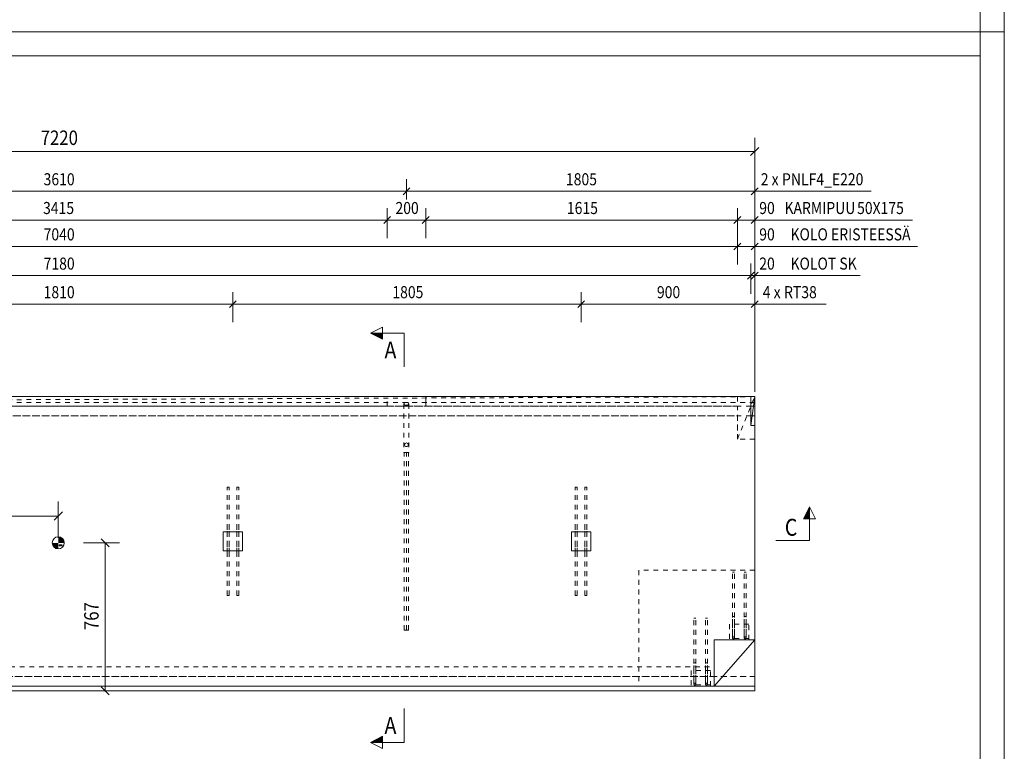
# Model space of a CAD drawing. Units: millimetres. Extents: x 0 to 10500, y 0 to 37125.
# Drawn here: x 5396 to 10500, y 11121 to 14912 of the extents above; entities that cross this region are included whole.
import ezdxf

# ---------------------------------------------------------------- set-up
doc = ezdxf.new("R2010")
doc.units = ezdxf.units.MM
doc.header["$LTSCALE"] = 25
doc.linetypes.add('XKITLINE00', pattern=[0])
doc.linetypes.add('XKITLINE01', pattern=[4, 1, -1, 1, -1])
for name, color, linetype, lineweight in [('GraphicObject', 6, 'Continuous', 0), ('OtherObjectType', 1, 'Continuous', 0), ('R1', 1, 'Continuous', 0), ('R3-PUU', 3, 'Continuous', 0), ('R3-TERAS', 3, 'Continuous', 0), ('R3RAUD-4', 2, 'Continuous', 0), ('R5AINE', 5, 'Continuous', 0), ('R5BETMUS', 9, 'Continuous', 0), ('R6SECTION', 5, 'Continuous', 0), ('R8PAAMIT', 6, 'Continuous', 0), ('R8SYMBOL', 6, 'Continuous', 0)]:
    doc.layers.add(name, color=color, linetype=linetype, lineweight=lineweight)
doc.styles.add('ARIAL', font='ARIAL.TTF')
doc.styles.add('ARIAL_NARROW', font='ARIALN.TTF')

msp = doc.modelspace()

# ---------------------------------------------------------------- hatches: boundary and pattern name
at = {"layer": 'R6SECTION'}
for points in [[(7277.5, 13256.9), (7215, 13288.2), (7277.5, 13288.2)], [(9459.1, 12325.5), (9490.4, 12388), (9490.4, 12325.5)], [(7277.5, 11167.2), (7215, 11167.2), (7277.5, 11198.5)]]:
    msp.add_hatch(color=256, dxfattribs=at).paths.add_polyline_path(points, flags=17)
at = {"layer": 'R8SYMBOL'}
for points in [[(5596.2, 12169.9), (5596, 12169.9), (5595.8, 12169.9), (5595.6, 12169.9), (5595.4, 12169.9), (5595.2, 12169.9), (5595, 12169.9), (5594.8, 12169.9), (5594.7, 12169.9), (5594.5, 12169.9), (5594.3, 12169.9), (5594.1, 12169.9), (5593.9, 12170), (5593.7, 12170), (5593.5, 12170), (5593.3, 12170), (5593.1, 12170), (5592.9, 12170), (5592.7, 12170.1), (5592.6, 12170.1), (5592.4, 12170.1), (5592.2, 12170.1), (5592, 12170.2), (5591.8, 12170.2), (5591.6, 12170.2), (5591.4, 12170.2), (5591.2, 12170.3), (5591, 12170.3), (5590.8, 12170.3), (5590.7, 12170.4), (5590.5, 12170.4), (5590.3, 12170.4), (5590.1, 12170.5), (5589.9, 12170.5), (5589.7, 12170.6), (5589.5, 12170.6), (5589.3, 12170.6), (5589.1, 12170.7), (5589, 12170.7), (5588.8, 12170.8), (5588.6, 12170.8), (5588.4, 12170.9), (5588.2, 12170.9), (5588, 12171), (5587.8, 12171), (5587.7, 12171.1), (5587.5, 12171.1), (5587.3, 12171.2), (5587.1, 12171.2), (5586.9, 12171.3), (5586.7, 12171.3), (5586.6, 12171.4), (5586.4, 12171.5), (5586.2, 12171.5), (5586, 12171.6), (5585.8, 12171.7), (5585.7, 12171.7), (5585.5, 12171.8), (5585.3, 12171.9), (5585.1, 12171.9), (5584.9, 12172), (5584.8, 12172.1), (5584.6, 12172.1), (5584.4, 12172.2), (5584.2, 12172.3), (5584, 12172.3), (5583.9, 12172.4), (5583.7, 12172.5), (5583.5, 12172.6), (5583.3, 12172.7), (5583.2, 12172.7), (5583, 12172.8), (5582.8, 12172.9), (5582.6, 12173), (5582.5, 12173.1), (5582.3, 12173.2), (5582.1, 12173.2), (5582, 12173.3), (5581.8, 12173.4), (5581.6, 12173.5), (5581.4, 12173.6), (5581.3, 12173.7), (5581.1, 12173.8), (5580.9, 12173.9), (5580.8, 12174), (5580.6, 12174.1), (5580.4, 12174.2), (5580.3, 12174.3), (5580.1, 12174.4), (5579.9, 12174.5), (5579.8, 12174.6), (5579.6, 12174.7), (5579.5, 12174.8), (5579.3, 12174.9), (5579.1, 12175), (5579, 12175.1), (5578.8, 12175.2), (5578.7, 12175.3), (5578.5, 12175.4), (5578.3, 12175.5), (5578.2, 12175.6), (5578, 12175.7), (5577.9, 12175.9), (5577.7, 12176), (5577.6, 12176.1), (5577.4, 12176.2), (5577.3, 12176.3), (5577.1, 12176.4), (5577, 12176.5), (5576.8, 12176.7), (5576.7, 12176.8), (5576.5, 12176.9), (5576.4, 12177), (5576.2, 12177.2), (5576.1, 12177.3), (5575.9, 12177.4), (5575.8, 12177.5), (5575.6, 12177.7), (5575.5, 12177.8), (5575.3, 12177.9), (5575.2, 12178), (5575.1, 12178.2), (5574.9, 12178.3), (5574.8, 12178.4), (5574.6, 12178.6), (5574.5, 12178.7), (5574.4, 12178.8), (5574.2, 12179), (5574.1, 12179.1), (5574, 12179.2), (5573.8, 12179.4), (5573.7, 12179.5), (5573.6, 12179.7), (5573.4, 12179.8), (5573.3, 12179.9), (5573.2, 12180.1), (5573, 12180.2), (5572.9, 12180.4), (5572.8, 12180.5), (5572.7, 12180.7), (5572.5, 12180.8), (5572.4, 12181), (5572.3, 12181.1), (5572.2, 12181.2), (5572, 12181.4), (5571.9, 12181.5), (5571.8, 12181.7), (5571.7, 12181.8), (5571.6, 12182), (5571.5, 12182.2), (5571.3, 12182.3), (5571.2, 12182.5), (5571.1, 12182.6), (5571, 12182.8), (5570.9, 12182.9), (5570.8, 12183.1), (5570.7, 12183.2), (5570.6, 12183.4), (5570.4, 12183.6), (5570.3, 12183.7), (5570.2, 12183.9), (5570.1, 12184), (5570, 12184.2), (5569.9, 12184.4), (5569.8, 12184.5), (5569.7, 12184.7), (5569.6, 12184.9), (5569.5, 12185), (5569.4, 12185.2), (5569.3, 12185.3), (5569.2, 12185.5), (5569.1, 12185.7), (5569, 12185.8), (5569, 12186), (5568.9, 12186.2), (5568.8, 12186.4), (5568.7, 12186.5), (5568.6, 12186.7), (5568.5, 12186.9), (5568.4, 12187), (5568.3, 12187.2), (5568.2, 12187.4), (5568.2, 12187.6), (5568.1, 12187.7), (5568, 12187.9), (5567.9, 12188.1), (5567.8, 12188.3), (5567.8, 12188.4), (5567.7, 12188.6), (5567.6, 12188.8), (5567.5, 12189), (5567.5, 12189.1), (5567.4, 12189.3), (5567.3, 12189.5), (5567.2, 12189.7), (5567.2, 12189.8), (5567.1, 12190), (5567, 12190.2), (5567, 12190.4), (5566.9, 12190.6), (5566.9, 12190.8), (5566.8, 12190.9), (5566.7, 12191.1), (5566.7, 12191.3), (5566.6, 12191.5), (5566.6, 12191.7), (5566.5, 12191.8), (5566.4, 12192), (5566.4, 12192.2), (5566.3, 12192.4), (5566.3, 12192.6), (5566.2, 12192.8), (5566.2, 12193), (5566.1, 12193.1), (5566.1, 12193.3), (5566, 12193.5), (5566, 12193.7), (5565.9, 12193.9), (5565.9, 12194.1), (5565.9, 12194.3), (5565.8, 12194.4), (5565.8, 12194.6), (5565.7, 12194.8), (5565.7, 12195), (5565.7, 12195.2), (5565.6, 12195.4), (5565.6, 12195.6), (5565.6, 12195.8), (5565.5, 12196), (5565.5, 12196.1), (5565.5, 12196.3), (5565.4, 12196.5), (5565.4, 12196.7), (5565.4, 12196.9), (5565.4, 12197.1), (5565.3, 12197.3), (5565.3, 12197.5), (5565.3, 12197.7), (5565.3, 12197.9), (5565.3, 12198.1), (5565.3, 12198.2), (5565.2, 12198.4), (5565.2, 12198.6), (5565.2, 12198.8), (5565.2, 12199), (5565.2, 12199.2), (5565.2, 12199.4), (5565.2, 12199.6), (5565.2, 12199.8), (5565.1, 12200), (5565.1, 12200.2), (5565.1, 12200.4), (5565.1, 12200.5), (5565.1, 12200.7), (5565.1, 12200.9), (5565.1, 12201.1), (5596.4, 12201.1), (5596.4, 12169.9)], [(5596.4, 12232.4), (5596.6, 12232.4), (5596.8, 12232.4), (5597, 12232.4), (5597.2, 12232.4), (5597.3, 12232.4), (5597.5, 12232.3), (5597.7, 12232.3), (5597.9, 12232.3), (5598.1, 12232.3), (5598.3, 12232.3), (5598.5, 12232.3), (5598.7, 12232.3), (5598.9, 12232.3), (5599.1, 12232.3), (5599.3, 12232.2), (5599.4, 12232.2), (5599.6, 12232.2), (5599.8, 12232.2), (5600, 12232.2), (5600.2, 12232.1), (5600.4, 12232.1), (5600.6, 12232.1), (5600.8, 12232.1), (5601, 12232), (5601.2, 12232), (5601.3, 12232), (5601.5, 12231.9), (5601.7, 12231.9), (5601.9, 12231.9), (5602.1, 12231.8), (5602.3, 12231.8), (5602.5, 12231.8), (5602.7, 12231.7), (5602.9, 12231.7), (5603, 12231.6), (5603.2, 12231.6), (5603.4, 12231.6), (5603.6, 12231.5), (5603.8, 12231.5), (5604, 12231.4), (5604.2, 12231.4), (5604.3, 12231.3), (5604.5, 12231.3), (5604.7, 12231.2), (5604.9, 12231.2), (5605.1, 12231.1), (5605.3, 12231.1), (5605.4, 12231), (5605.6, 12231), (5605.8, 12230.9), (5606, 12230.8), (5606.2, 12230.8), (5606.4, 12230.7), (5606.5, 12230.7), (5606.7, 12230.6), (5606.9, 12230.5), (5607.1, 12230.5), (5607.3, 12230.4), (5607.4, 12230.3), (5607.6, 12230.3), (5607.8, 12230.2), (5608, 12230.1), (5608.2, 12230), (5608.3, 12230), (5608.5, 12229.9), (5608.7, 12229.8), (5608.9, 12229.8), (5609, 12229.7), (5609.2, 12229.6), (5609.4, 12229.5), (5609.6, 12229.4), (5609.7, 12229.4), (5609.9, 12229.3), (5610.1, 12229.2), (5610.3, 12229.1), (5610.4, 12229), (5610.6, 12228.9), (5610.8, 12228.8), (5610.9, 12228.8), (5611.1, 12228.7), (5611.3, 12228.6), (5611.4, 12228.5), (5611.6, 12228.4), (5611.8, 12228.3), (5611.9, 12228.2), (5612.1, 12228.1), (5612.3, 12228), (5612.4, 12227.9), (5612.6, 12227.8), (5612.8, 12227.7), (5612.9, 12227.6), (5613.1, 12227.5), (5613.2, 12227.4), (5613.4, 12227.3), (5613.6, 12227.2), (5613.7, 12227.1), (5613.9, 12227), (5614, 12226.9), (5614.2, 12226.8), (5614.4, 12226.7), (5614.5, 12226.5), (5614.7, 12226.4), (5614.8, 12226.3), (5615, 12226.2), (5615.1, 12226.1), (5615.3, 12226), (5615.4, 12225.9), (5615.6, 12225.7), (5615.7, 12225.6), (5615.9, 12225.5), (5616, 12225.4), (5616.2, 12225.3), (5616.3, 12225.1), (5616.5, 12225), (5616.6, 12224.9), (5616.8, 12224.8), (5616.9, 12224.6), (5617.1, 12224.5), (5617.2, 12224.4), (5617.4, 12224.3), (5617.5, 12224.1), (5617.6, 12224), (5617.8, 12223.9), (5617.9, 12223.7), (5618.1, 12223.6), (5618.2, 12223.5), (5618.3, 12223.3), (5618.5, 12223.2), (5618.6, 12223.1), (5618.7, 12222.9), (5618.9, 12222.8), (5619, 12222.7), (5619.1, 12222.5), (5619.3, 12222.4), (5619.4, 12222.2), (5619.5, 12222.1), (5619.6, 12221.9), (5619.8, 12221.8), (5619.9, 12221.7), (5620, 12221.5), (5620.2, 12221.4), (5620.3, 12221.2), (5620.4, 12221.1), (5620.5, 12220.9), (5620.6, 12220.8), (5620.8, 12220.6), (5620.9, 12220.5), (5621, 12220.3), (5621.1, 12220.2), (5621.2, 12220), (5621.3, 12219.9), (5621.5, 12219.7), (5621.6, 12219.6), (5621.7, 12219.4), (5621.8, 12219.3), (5621.9, 12219.1), (5622, 12218.9), (5622.1, 12218.8), (5622.2, 12218.6), (5622.3, 12218.5), (5622.5, 12218.3), (5622.6, 12218.1), (5622.7, 12218), (5622.8, 12217.8), (5622.9, 12217.7), (5623, 12217.5), (5623.1, 12217.3), (5623.2, 12217.2), (5623.3, 12217), (5623.4, 12216.8), (5623.5, 12216.7), (5623.6, 12216.5), (5623.6, 12216.3), (5623.7, 12216.2), (5623.8, 12216), (5623.9, 12215.8), (5624, 12215.7), (5624.1, 12215.5), (5624.2, 12215.3), (5624.3, 12215.2), (5624.4, 12215), (5624.4, 12214.8), (5624.5, 12214.6), (5624.6, 12214.5), (5624.7, 12214.3), (5624.8, 12214.1), (5624.9, 12214), (5624.9, 12213.8), (5625, 12213.6), (5625.1, 12213.4), (5625.2, 12213.2), (5625.2, 12213.1), (5625.3, 12212.9), (5625.4, 12212.7), (5625.5, 12212.5), (5625.5, 12212.4), (5625.6, 12212.2), (5625.7, 12212), (5625.7, 12211.8), (5625.8, 12211.6), (5625.9, 12211.5), (5625.9, 12211.3), (5626, 12211.1), (5626, 12210.9), (5626.1, 12210.7), (5626.2, 12210.6), (5626.2, 12210.4), (5626.3, 12210.2), (5626.3, 12210), (5626.4, 12209.8), (5626.4, 12209.6), (5626.5, 12209.5), (5626.5, 12209.3), (5626.6, 12209.1), (5626.6, 12208.9), (5626.7, 12208.7), (5626.7, 12208.5), (5626.8, 12208.3), (5626.8, 12208.2), (5626.9, 12208), (5626.9, 12207.8), (5626.9, 12207.6), (5627, 12207.4), (5627, 12207.2), (5627.1, 12207), (5627.1, 12206.8), (5627.1, 12206.7), (5627.2, 12206.5), (5627.2, 12206.3), (5627.2, 12206.1), (5627.3, 12205.9), (5627.3, 12205.7), (5627.3, 12205.5), (5627.3, 12205.3), (5627.4, 12205.1), (5627.4, 12204.9), (5627.4, 12204.8), (5627.4, 12204.6), (5627.5, 12204.4), (5627.5, 12204.2), (5627.5, 12204), (5627.5, 12203.8), (5627.5, 12203.6), (5627.5, 12203.4), (5627.6, 12203.2), (5627.6, 12203), (5627.6, 12202.8), (5627.6, 12202.7), (5627.6, 12202.5), (5627.6, 12202.3), (5627.6, 12202.1), (5627.6, 12201.9), (5627.6, 12201.7), (5627.6, 12201.5), (5627.6, 12201.3), (5627.6, 12201.1), (5596.4, 12201.1)]]:
    msp.add_hatch(color=256, dxfattribs=at).paths.add_polyline_path(points, flags=17)

# ---------------------------------------------------------------- linework, layer by layer
at = {"layer": 'GraphicObject', "linetype": 'XKITLINE01', "lineweight": 0}
msp.add_line((9116.4, 12739), (9206.4, 12959), dxfattribs=at)
at = {"layer": 'GraphicObject', "linetype": 'XKITLINE00', "lineweight": 0}
for p, q in [((9186.4, 12809), (9206.4, 12959)), ((8996.4, 11459), (9206.4, 11699))]:
    msp.add_line(p, q, dxfattribs=at)
at = {"layer": 'OtherObjectType', "linetype": 'XKITLINE00', "lineweight": 0}
for p, q in [((10500, 14850), (10500, 22275)), ((10500, 14850), (0, 14850)), ((10500, 14850), (0, 14850)), ((10500, 7425), (10500, 14850)), ((125, 14725), (10375, 14725)), ((10375, 14725), (10375, 7550))]:
    msp.add_line(p, q, dxfattribs=at)
at = {"layer": 'R1', "linetype": 'XKITLINE00', "lineweight": 0}
msp.add_line((10375, 125), (10375, 37000), dxfattribs=at)
at = {"layer": 'R3-PUU', "linetype": 'XKITLINE01', "lineweight": 0}
for p, q in [((7301, 12959), (3885.8, 12959)), ((7301, 12909), (7301, 12959)), ((7501, 12959), (9116.4, 12959)), ((7501, 12909), (7501, 12959)), ((7501, 12959), (7501, 12909)), ((9116.4, 12959), (9116.4, 12909)), ((3885.8, 12909), (7301, 12909)), ((9116.4, 12909), (7501, 12909)), ((1986.4, 11509), (9206.4, 11509)), ((9206.4, 11509), (9206.4, 11459)), ((1986.4, 11459), (9206.4, 11459))]:
    msp.add_line(p, q, dxfattribs=at)
at = {"layer": 'R3-TERAS', "linetype": 'XKITLINE01', "lineweight": 0}
for p, q in [((7389.8, 12925.2), (7388, 12921.5)), ((7388, 12921.5), (7388, 12668.8)), ((7388, 12921.5), (7389.8, 12917.7)), ((7394.5, 12928), (7389.8, 12925.2)), ((7389.8, 12917.7), (7394.5, 12915)), ((7401, 12929), (7394.5, 12928)), ((7394.5, 12915), (7401, 12914)), ((7407.5, 12928), (7401, 12929)), ((7401, 12914), (7407.5, 12915)), ((7412.3, 12925.2), (7407.5, 12928)), ((7407.5, 12915), (7412.3, 12917.7)), ((7414, 12921.5), (7412.3, 12925.2)), ((7412.3, 12917.7), (7414, 12921.5)), ((7414, 12921.5), (7414, 12668.8)), ((7388, 12668.8), (7414, 12668.8)), ((9076.4, 11779), (9076.4, 11699)), ((9176.4, 11779), (9076.4, 11779)), ((9176.4, 11699), (9176.4, 11779)), ((9176.4, 11705), (9076.4, 11705)), ((9076.4, 11699), (9176.4, 11699)), ((8876.4, 11539), (8876.4, 11459)), ((8976.4, 11539), (8876.4, 11539)), ((8976.4, 11459), (8976.4, 11539)), ((8976.4, 11465), (8876.4, 11465)), ((8876.4, 11459), (8976.4, 11459))]:
    msp.add_line(p, q, dxfattribs=at)
at = {"layer": 'R3-TERAS', "linetype": 'XKITLINE00', "lineweight": 0}
for p, q in [((6551.4, 12259), (6451.4, 12259)), ((6451.4, 12259), (6451.4, 12159)), ((6551.4, 12259), (6551.4, 12159)), ((8356.4, 12259), (8256.4, 12259)), ((8256.4, 12259), (8256.4, 12159)), ((8356.4, 12259), (8356.4, 12159)), ((6551.4, 12159), (6451.4, 12159)), ((8356.4, 12159), (8256.4, 12159))]:
    msp.add_line(p, q, dxfattribs=at)
at = {"layer": 'R3RAUD-4', "linetype": 'XKITLINE01', "lineweight": 0}
for p, q in [((7392.2, 12713.5), (7391.5, 12709.8)), ((7391.5, 12709.8), (7392.2, 12706.2)), ((7394.3, 12716.5), (7392.2, 12713.5)), ((7397.4, 12718.6), (7394.3, 12716.5)), ((7401, 12719.3), (7397.4, 12718.6)), ((7404.7, 12718.6), (7401, 12719.3)), ((7407.7, 12716.5), (7404.7, 12718.6)), ((7409.8, 12713.5), (7407.7, 12716.5)), ((7410.5, 12709.8), (7409.8, 12713.5)), ((7409.8, 12706.2), (7410.5, 12709.8)), ((7390, 12668.8), (7401, 12668.8)), ((7390, 11748.8), (7390, 12668.8)), ((7390, 12668.8), (7401, 12668.8)), ((7390, 11748.8), (7390, 12668.8)), ((7392.2, 12706.2), (7394.3, 12703.1)), ((7394.3, 12703.1), (7397.4, 12701)), ((7397.4, 12701), (7401, 12700.3)), ((7401, 12700.3), (7404.7, 12701)), ((7401, 11748.8), (7401, 12668.8)), ((7401, 12668.8), (7412, 12668.8)), ((7401, 11748.8), (7401, 12668.8)), ((7401, 11748.8), (7401, 12668.8)), ((7401, 12668.8), (7412, 12668.8)), ((7401, 11748.8), (7401, 12668.8)), ((7404.7, 12701), (7407.7, 12703.1)), ((7407.7, 12703.1), (7409.8, 12706.2)), ((7412, 11748.8), (7412, 12668.8)), ((7412, 11748.8), (7412, 12668.8)), ((6471.4, 12489), (6481.4, 12489)), ((6471.4, 12273.5), (6471.4, 12489)), ((6481.4, 12273.5), (6481.4, 12489)), ((6521.4, 12489), (6531.4, 12489)), ((6521.4, 12273.5), (6521.4, 12489)), ((6531.4, 12273.5), (6531.4, 12489)), ((8276.4, 12489), (8286.4, 12489)), ((8276.4, 12273.5), (8276.4, 12489)), ((8286.4, 12273.5), (8286.4, 12489)), ((8326.4, 12489), (8336.4, 12489)), ((8326.4, 12273.5), (8326.4, 12489)), ((8336.4, 12273.5), (8336.4, 12489)), ((6471.4, 12272.1), (6471.4, 12273.5)), ((6471.4, 12270.6), (6471.4, 12272.1)), ((6471.4, 12269.3), (6471.4, 12270.6)), ((6471.4, 12268.1), (6471.4, 12269.3)), ((6471.4, 12237.6), (6471.4, 12268.1)), ((6481.4, 12272.1), (6481.4, 12273.5)), ((6481.4, 12270.6), (6481.4, 12272.1)), ((6481.4, 12269.3), (6481.4, 12270.6)), ((6481.4, 12268.1), (6481.4, 12269.3)), ((6481.4, 12237.6), (6481.4, 12268.1)), ((6521.4, 12272.1), (6521.4, 12273.5)), ((6521.4, 12270.6), (6521.4, 12272.1)), ((6521.4, 12269.3), (6521.4, 12270.6)), ((6521.4, 12268.1), (6521.4, 12269.3)), ((6521.4, 12237.6), (6521.4, 12268.1)), ((6531.4, 12272.1), (6531.4, 12273.5)), ((6531.4, 12270.6), (6531.4, 12272.1)), ((6531.4, 12269.3), (6531.4, 12270.6)), ((6531.4, 12268.1), (6531.4, 12269.3)), ((6531.4, 12237.6), (6531.4, 12268.1)), ((8276.4, 12272.1), (8276.4, 12273.5)), ((8276.4, 12270.6), (8276.4, 12272.1)), ((8276.4, 12269.3), (8276.4, 12270.6)), ((8276.4, 12268.1), (8276.4, 12269.3)), ((8276.4, 12237.6), (8276.4, 12268.1)), ((8286.4, 12272.1), (8286.4, 12273.5)), ((8286.4, 12270.6), (8286.4, 12272.1)), ((8286.4, 12269.3), (8286.4, 12270.6)), ((8286.4, 12268.1), (8286.4, 12269.3)), ((8286.4, 12237.6), (8286.4, 12268.1)), ((8326.4, 12272.1), (8326.4, 12273.5)), ((8326.4, 12270.6), (8326.4, 12272.1)), ((8326.4, 12269.3), (8326.4, 12270.6)), ((8326.4, 12268.1), (8326.4, 12269.3)), ((8326.4, 12237.6), (8326.4, 12268.1)), ((8336.4, 12272.1), (8336.4, 12273.5)), ((8336.4, 12270.6), (8336.4, 12272.1)), ((8336.4, 12269.3), (8336.4, 12270.6)), ((8336.4, 12268.1), (8336.4, 12269.3)), ((8336.4, 12237.6), (8336.4, 12268.1)), ((6471.4, 12236.4), (6471.4, 12237.6)), ((6471.4, 12235.1), (6471.4, 12236.4)), ((6471.4, 12233.6), (6471.4, 12235.1)), ((6471.4, 12232.2), (6471.4, 12233.6)), ((6471.4, 12185.8), (6471.4, 12232.2)), ((6481.4, 12236.4), (6481.4, 12237.6)), ((6481.4, 12235.1), (6481.4, 12236.4)), ((6481.4, 12233.6), (6481.4, 12235.1)), ((6481.4, 12232.2), (6481.4, 12233.6)), ((6481.4, 12185.8), (6481.4, 12232.2)), ((6521.4, 12236.4), (6521.4, 12237.6)), ((6521.4, 12235.1), (6521.4, 12236.4)), ((6521.4, 12233.6), (6521.4, 12235.1)), ((6521.4, 12232.2), (6521.4, 12233.6)), ((6521.4, 12185.8), (6521.4, 12232.2)), ((6531.4, 12236.4), (6531.4, 12237.6)), ((6531.4, 12235.1), (6531.4, 12236.4)), ((6531.4, 12233.6), (6531.4, 12235.1)), ((6531.4, 12232.2), (6531.4, 12233.6)), ((6531.4, 12185.8), (6531.4, 12232.2)), ((8276.4, 12236.4), (8276.4, 12237.6)), ((8276.4, 12235.1), (8276.4, 12236.4)), ((8276.4, 12233.6), (8276.4, 12235.1)), ((8276.4, 12232.2), (8276.4, 12233.6)), ((8276.4, 12185.8), (8276.4, 12232.2)), ((8286.4, 12236.4), (8286.4, 12237.6)), ((8286.4, 12235.1), (8286.4, 12236.4)), ((8286.4, 12233.6), (8286.4, 12235.1)), ((8286.4, 12232.2), (8286.4, 12233.6)), ((8286.4, 12185.8), (8286.4, 12232.2)), ((8326.4, 12236.4), (8326.4, 12237.6)), ((8326.4, 12235.1), (8326.4, 12236.4)), ((8326.4, 12233.6), (8326.4, 12235.1)), ((8326.4, 12232.2), (8326.4, 12233.6)), ((8326.4, 12185.8), (8326.4, 12232.2)), ((8336.4, 12236.4), (8336.4, 12237.6)), ((8336.4, 12235.1), (8336.4, 12236.4)), ((8336.4, 12233.6), (8336.4, 12235.1)), ((8336.4, 12232.2), (8336.4, 12233.6)), ((8336.4, 12185.8), (8336.4, 12232.2)), ((6471.4, 12184.3), (6471.4, 12185.8)), ((6471.4, 12182.9), (6471.4, 12184.3)), ((6471.4, 12181.5), (6471.4, 12182.9)), ((6471.4, 12180.3), (6471.4, 12181.5)), ((6471.4, 12149.9), (6471.4, 12180.3)), ((6471.4, 12148.7), (6471.4, 12149.9)), ((6471.4, 12147.3), (6471.4, 12148.7)), ((6471.4, 12145.9), (6471.4, 12147.3)), ((6481.4, 12184.3), (6481.4, 12185.8)), ((6481.4, 12182.9), (6481.4, 12184.3)), ((6481.4, 12181.5), (6481.4, 12182.9)), ((6481.4, 12180.3), (6481.4, 12181.5)), ((6481.4, 12149.9), (6481.4, 12180.3)), ((6481.4, 12148.7), (6481.4, 12149.9)), ((6481.4, 12147.3), (6481.4, 12148.7)), ((6481.4, 12145.9), (6481.4, 12147.3)), ((6521.4, 12184.3), (6521.4, 12185.8)), ((6521.4, 12182.9), (6521.4, 12184.3)), ((6521.4, 12181.5), (6521.4, 12182.9)), ((6521.4, 12180.3), (6521.4, 12181.5)), ((6521.4, 12149.9), (6521.4, 12180.3)), ((6521.4, 12148.7), (6521.4, 12149.9)), ((6521.4, 12147.3), (6521.4, 12148.7)), ((6521.4, 12145.9), (6521.4, 12147.3)), ((6531.4, 12184.3), (6531.4, 12185.8)), ((6531.4, 12182.9), (6531.4, 12184.3)), ((6531.4, 12181.5), (6531.4, 12182.9)), ((6531.4, 12180.3), (6531.4, 12181.5)), ((6531.4, 12149.9), (6531.4, 12180.3)), ((6531.4, 12148.7), (6531.4, 12149.9)), ((6531.4, 12147.3), (6531.4, 12148.7)), ((6531.4, 12145.9), (6531.4, 12147.3)), ((8276.4, 12184.3), (8276.4, 12185.8)), ((8276.4, 12182.9), (8276.4, 12184.3)), ((8276.4, 12181.5), (8276.4, 12182.9)), ((8276.4, 12180.3), (8276.4, 12181.5)), ((8276.4, 12149.9), (8276.4, 12180.3)), ((8276.4, 12148.7), (8276.4, 12149.9)), ((8276.4, 12147.3), (8276.4, 12148.7)), ((8276.4, 12145.9), (8276.4, 12147.3)), ((8286.4, 12184.3), (8286.4, 12185.8)), ((8286.4, 12182.9), (8286.4, 12184.3)), ((8286.4, 12181.5), (8286.4, 12182.9)), ((8286.4, 12180.3), (8286.4, 12181.5)), ((8286.4, 12149.9), (8286.4, 12180.3)), ((8286.4, 12148.7), (8286.4, 12149.9)), ((8286.4, 12147.3), (8286.4, 12148.7)), ((8286.4, 12145.9), (8286.4, 12147.3)), ((8326.4, 12184.3), (8326.4, 12185.8)), ((8326.4, 12182.9), (8326.4, 12184.3)), ((8326.4, 12181.5), (8326.4, 12182.9)), ((8326.4, 12180.3), (8326.4, 12181.5)), ((8326.4, 12149.9), (8326.4, 12180.3)), ((8326.4, 12148.7), (8326.4, 12149.9)), ((8326.4, 12147.3), (8326.4, 12148.7)), ((8326.4, 12145.9), (8326.4, 12147.3)), ((8336.4, 12184.3), (8336.4, 12185.8)), ((8336.4, 12182.9), (8336.4, 12184.3)), ((8336.4, 12181.5), (8336.4, 12182.9)), ((8336.4, 12180.3), (8336.4, 12181.5)), ((8336.4, 12149.9), (8336.4, 12180.3)), ((8336.4, 12148.7), (8336.4, 12149.9)), ((8336.4, 12147.3), (8336.4, 12148.7)), ((8336.4, 12145.9), (8336.4, 12147.3)), ((6471.4, 12144.4), (6471.4, 12145.9)), ((6471.4, 11929), (6471.4, 12144.4)), ((6481.4, 12144.4), (6481.4, 12145.9)), ((6481.4, 11929), (6481.4, 12144.4)), ((6521.4, 12144.4), (6521.4, 12145.9)), ((6521.4, 11929), (6521.4, 12144.4)), ((6531.4, 12144.4), (6531.4, 12145.9)), ((6531.4, 11929), (6531.4, 12144.4)), ((8276.4, 12144.4), (8276.4, 12145.9)), ((8276.4, 11929), (8276.4, 12144.4)), ((8286.4, 12144.4), (8286.4, 12145.9)), ((8286.4, 11929), (8286.4, 12144.4)), ((8326.4, 12144.4), (8326.4, 12145.9)), ((8326.4, 11929), (8326.4, 12144.4)), ((8336.4, 12144.4), (8336.4, 12145.9)), ((8336.4, 11929), (8336.4, 12144.4)), ((9091.4, 12050), (9101.4, 12050)), ((9091.4, 11765.1), (9091.4, 12050)), ((9101.4, 11765.1), (9101.4, 12050)), ((9151.4, 12050), (9161.4, 12050)), ((9151.4, 11765.2), (9151.4, 12050)), ((9161.4, 11765.2), (9161.4, 12050)), ((6471.4, 11929), (6481.4, 11929)), ((6521.4, 11929), (6531.4, 11929)), ((8276.4, 11929), (8286.4, 11929)), ((8326.4, 11929), (8336.4, 11929)), ((8891.4, 11810), (8901.4, 11810)), ((8891.4, 11525.1), (8891.4, 11810)), ((8901.4, 11525.1), (8901.4, 11810)), ((8951.4, 11810), (8961.4, 11810)), ((8951.4, 11525.2), (8951.4, 11810)), ((8961.4, 11525.2), (8961.4, 11810)), ((9091.4, 11819), (9101.4, 11819)), ((9091.4, 11730.1), (9091.4, 11819)), ((9101.4, 11730.1), (9101.4, 11819)), ((9151.4, 11819), (9161.4, 11819)), ((9151.4, 11730.1), (9151.4, 11819)), ((9161.4, 11730.1), (9161.4, 11819)), ((7390, 11748.8), (7401, 11748.8)), ((7390, 11748.8), (7401, 11748.8)), ((7401, 11748.8), (7412, 11748.8)), ((7401, 11748.8), (7412, 11748.8)), ((9091.4, 11764.1), (9091.4, 11765.1)), ((9091.4, 11763.1), (9091.4, 11764.1)), ((9091.4, 11762.2), (9091.4, 11763.1)), ((9091.4, 11761.2), (9091.4, 11762.2)), ((9091.4, 11730.1), (9091.4, 11761.2)), ((9101.4, 11764.1), (9101.4, 11765.1)), ((9101.4, 11763.1), (9101.4, 11764.1)), ((9101.4, 11762.2), (9101.4, 11763.1)), ((9101.4, 11761.2), (9101.4, 11762.2)), ((9101.4, 11730.1), (9101.4, 11761.2)), ((9151.4, 11764.2), (9151.4, 11765.2)), ((9151.4, 11763.2), (9151.4, 11764.2)), ((9151.4, 11762.2), (9151.4, 11763.2)), ((9151.4, 11761.2), (9151.4, 11762.2)), ((9151.4, 11730.1), (9151.4, 11761.2)), ((9161.4, 11764.2), (9161.4, 11765.2)), ((9161.4, 11763.2), (9161.4, 11764.2)), ((9161.4, 11762.2), (9161.4, 11763.2)), ((9161.4, 11761.2), (9161.4, 11762.2)), ((9161.4, 11730.1), (9161.4, 11761.2)), ((9091.4, 11722.1), (9091.4, 11730.1)), ((9091.4, 11722), (9091.4, 11730.1)), ((9091.4, 11715.3), (9091.4, 11722.1)), ((9091.4, 11715.2), (9091.4, 11722)), ((9091.4, 11710.8), (9091.4, 11715.3)), ((9091.4, 11710.6), (9091.4, 11715.2)), ((9091.8, 11710.9), (9091.4, 11709)), ((9091.4, 11709.1), (9091.4, 11710.8)), ((9091.4, 11709.1), (9091.4, 11710.6)), ((9091.4, 11709), (9091.8, 11707.1)), ((9092.8, 11712.5), (9091.8, 11710.9)), ((9091.8, 11707.1), (9092.8, 11705.4)), ((9094.5, 11713.6), (9092.8, 11712.5)), ((9092.8, 11705.4), (9094.5, 11704.4)), ((9096.4, 11714), (9094.5, 11713.6)), ((9094.5, 11704.4), (9096.4, 11704)), ((9098.3, 11713.6), (9096.4, 11714)), ((9096.4, 11704), (9098.3, 11704.4)), ((9099.9, 11712.5), (9098.3, 11713.6)), ((9098.3, 11704.4), (9099.9, 11705.4)), ((9101, 11710.9), (9099.9, 11712.5)), ((9099.9, 11705.4), (9101, 11707.1)), ((9101.4, 11709), (9101, 11710.9)), ((9101, 11707.1), (9101.4, 11709)), ((9101.4, 11722.1), (9101.4, 11730.1)), ((9101.4, 11722), (9101.4, 11730.1)), ((9101.4, 11715.3), (9101.4, 11722.1)), ((9101.4, 11715.2), (9101.4, 11722)), ((9101.4, 11710.8), (9101.4, 11715.3)), ((9101.4, 11710.6), (9101.4, 11715.2)), ((9101.4, 11709.1), (9101.4, 11710.8)), ((9101.4, 11709.1), (9101.4, 11710.6)), ((9151.4, 11722.1), (9151.4, 11730.1)), ((9151.4, 11722), (9151.4, 11730.1)), ((9151.4, 11715.3), (9151.4, 11722.1)), ((9151.4, 11715.2), (9151.4, 11722)), ((9151.4, 11710.8), (9151.4, 11715.3)), ((9151.4, 11710.6), (9151.4, 11715.2)), ((9151.8, 11710.9), (9151.4, 11709)), ((9151.4, 11709.1), (9151.4, 11710.8)), ((9151.4, 11709.1), (9151.4, 11710.6)), ((9151.4, 11709), (9151.8, 11707.1)), ((9152.8, 11712.5), (9151.8, 11710.9)), ((9151.8, 11707.1), (9152.8, 11705.4)), ((9154.5, 11713.6), (9152.8, 11712.5)), ((9152.8, 11705.4), (9154.5, 11704.4)), ((9156.4, 11714), (9154.5, 11713.6)), ((9154.5, 11704.4), (9156.4, 11704)), ((9158.3, 11713.6), (9156.4, 11714)), ((9156.4, 11704), (9158.3, 11704.4)), ((9159.9, 11712.5), (9158.3, 11713.6)), ((9158.3, 11704.4), (9159.9, 11705.4)), ((9161, 11710.9), (9159.9, 11712.5)), ((9159.9, 11705.4), (9161, 11707.1)), ((9161.4, 11709), (9161, 11710.9)), ((9161, 11707.1), (9161.4, 11709)), ((9161.4, 11722.1), (9161.4, 11730.1)), ((9161.4, 11722), (9161.4, 11730.1)), ((9161.4, 11715.3), (9161.4, 11722.1)), ((9161.4, 11715.2), (9161.4, 11722)), ((9161.4, 11710.8), (9161.4, 11715.3)), ((9161.4, 11710.6), (9161.4, 11715.2)), ((9161.4, 11709.1), (9161.4, 11710.8)), ((9161.4, 11709.1), (9161.4, 11710.6)), ((8891.4, 11579), (8901.4, 11579)), ((8891.4, 11490.1), (8891.4, 11579)), ((8901.4, 11490.1), (8901.4, 11579)), ((8951.4, 11579), (8961.4, 11579)), ((8951.4, 11490.1), (8951.4, 11579)), ((8961.4, 11490.1), (8961.4, 11579)), ((8891.4, 11524.1), (8891.4, 11525.1)), ((8891.4, 11523.1), (8891.4, 11524.1)), ((8891.4, 11522.2), (8891.4, 11523.1)), ((8891.4, 11521.2), (8891.4, 11522.2)), ((8891.4, 11490.1), (8891.4, 11521.2)), ((8891.4, 11482.1), (8891.4, 11490.1)), ((8891.4, 11482), (8891.4, 11490.1)), ((8901.4, 11524.1), (8901.4, 11525.1)), ((8901.4, 11523.1), (8901.4, 11524.1)), ((8901.4, 11522.2), (8901.4, 11523.1)), ((8901.4, 11521.2), (8901.4, 11522.2)), ((8901.4, 11490.1), (8901.4, 11521.2)), ((8901.4, 11482.1), (8901.4, 11490.1)), ((8901.4, 11482), (8901.4, 11490.1)), ((8951.4, 11524.2), (8951.4, 11525.2)), ((8951.4, 11523.2), (8951.4, 11524.2)), ((8951.4, 11522.2), (8951.4, 11523.2)), ((8951.4, 11521.2), (8951.4, 11522.2)), ((8951.4, 11490.1), (8951.4, 11521.2)), ((8951.4, 11482.1), (8951.4, 11490.1)), ((8951.4, 11482), (8951.4, 11490.1)), ((8961.4, 11524.2), (8961.4, 11525.2)), ((8961.4, 11523.2), (8961.4, 11524.2)), ((8961.4, 11522.2), (8961.4, 11523.2)), ((8961.4, 11521.2), (8961.4, 11522.2)), ((8961.4, 11490.1), (8961.4, 11521.2)), ((8961.4, 11482.1), (8961.4, 11490.1)), ((8961.4, 11482), (8961.4, 11490.1)), ((8891.4, 11475.3), (8891.4, 11482.1)), ((8891.4, 11475.2), (8891.4, 11482)), ((8891.4, 11470.8), (8891.4, 11475.3)), ((8891.4, 11470.6), (8891.4, 11475.2)), ((8891.8, 11470.9), (8891.4, 11469)), ((8891.4, 11469.1), (8891.4, 11470.8)), ((8891.4, 11469.1), (8891.4, 11470.6)), ((8891.4, 11469), (8891.8, 11467.1)), ((8892.8, 11472.5), (8891.8, 11470.9)), ((8891.8, 11467.1), (8892.8, 11465.4)), ((8894.5, 11473.6), (8892.8, 11472.5)), ((8892.8, 11465.4), (8894.5, 11464.4)), ((8896.4, 11474), (8894.5, 11473.6)), ((8894.5, 11464.4), (8896.4, 11464)), ((8898.3, 11473.6), (8896.4, 11474)), ((8896.4, 11464), (8898.3, 11464.4)), ((8899.9, 11472.5), (8898.3, 11473.6)), ((8898.3, 11464.4), (8899.9, 11465.4)), ((8901, 11470.9), (8899.9, 11472.5)), ((8899.9, 11465.4), (8901, 11467.1)), ((8901.4, 11469), (8901, 11470.9)), ((8901, 11467.1), (8901.4, 11469)), ((8901.4, 11475.3), (8901.4, 11482.1)), ((8901.4, 11475.2), (8901.4, 11482)), ((8901.4, 11470.8), (8901.4, 11475.3)), ((8901.4, 11470.6), (8901.4, 11475.2)), ((8901.4, 11469.1), (8901.4, 11470.8)), ((8901.4, 11469.1), (8901.4, 11470.6)), ((8951.4, 11475.3), (8951.4, 11482.1)), ((8951.4, 11475.2), (8951.4, 11482)), ((8951.4, 11470.8), (8951.4, 11475.3)), ((8951.4, 11470.6), (8951.4, 11475.2)), ((8951.8, 11470.9), (8951.4, 11469)), ((8951.4, 11469.1), (8951.4, 11470.8)), ((8951.4, 11469.1), (8951.4, 11470.6)), ((8951.4, 11469), (8951.8, 11467.1)), ((8952.8, 11472.5), (8951.8, 11470.9)), ((8951.8, 11467.1), (8952.8, 11465.4)), ((8954.5, 11473.6), (8952.8, 11472.5)), ((8952.8, 11465.4), (8954.5, 11464.4)), ((8956.4, 11474), (8954.5, 11473.6)), ((8954.5, 11464.4), (8956.4, 11464)), ((8958.3, 11473.6), (8956.4, 11474)), ((8956.4, 11464), (8958.3, 11464.4)), ((8959.9, 11472.5), (8958.3, 11473.6)), ((8958.3, 11464.4), (8959.9, 11465.4)), ((8961, 11470.9), (8959.9, 11472.5)), ((8959.9, 11465.4), (8961, 11467.1)), ((8961.4, 11469), (8961, 11470.9)), ((8961, 11467.1), (8961.4, 11469)), ((8961.4, 11475.3), (8961.4, 11482.1)), ((8961.4, 11475.2), (8961.4, 11482)), ((8961.4, 11470.8), (8961.4, 11475.3)), ((8961.4, 11470.6), (8961.4, 11475.2)), ((8961.4, 11469.1), (8961.4, 11470.8)), ((8961.4, 11469.1), (8961.4, 11470.6))]:
    msp.add_line(p, q, dxfattribs=at)
at = {"layer": 'R5AINE', "linetype": 'XKITLINE01', "lineweight": 0}
for p, q in [((9116.4, 12909), (2076.4, 12909)), ((9116.4, 12739), (9116.4, 12909)), ((2076.4, 12859), (9116.4, 12859)), ((9116.4, 12859), (9116.4, 12739)), ((9206.4, 12739), (9116.4, 12739)), ((9206.4, 11699), (9206.4, 12739)), ((2196.4, 11559), (8996.4, 11559)), ((8996.4, 11559), (8996.4, 11459)), ((9206.4, 11509), (1986.4, 11509))]:
    msp.add_line(p, q, dxfattribs=at)
at = {"layer": 'R5AINE', "linetype": 'XKITLINE00', "lineweight": 0}
for q in [(9206.4, 11699), (8996.4, 11459)]:
    msp.add_line((9206.4, 11459), q, dxfattribs=at)
at = {"layer": 'R5BETMUS', "linetype": 'XKITLINE01', "lineweight": 0}
for p, q in [((9206.4, 12959), (1986.4, 12959)), ((9206.4, 12959), (1986.4, 12929)), ((9206.4, 12929), (1986.4, 12929)), ((9186.4, 12959), (2006.4, 12959)), ((9206.4, 12959), (9206.4, 12859)), ((9186.4, 12909), (2006.4, 12909)), ((9186.4, 12859), (2006.4, 12859)), ((9206.4, 11459), (9206.4, 12809)), ((9206.4, 12059), (8606.4, 12059)), ((8606.4, 12059), (8606.4, 11459)), ((9206.4, 12059), (9206.4, 11699)), ((9206.4, 11699), (8996.4, 11699)), ((8996.4, 11699), (8996.4, 11459)), ((2196.4, 11559), (8996.4, 11559)), ((8996.4, 11559), (8996.4, 11459)), ((8996.4, 11509), (2196.4, 11509)), ((2196.4, 11459), (8996.4, 11459)), ((8606.4, 11459), (8996.4, 11459))]:
    msp.add_line(p, q, dxfattribs=at)
at = {"layer": 'R5BETMUS', "linetype": 'XKITLINE00', "lineweight": 0}
for p, q in [((9186.4, 12959), (2006.4, 12959)), ((9206.4, 12959), (9186.4, 12959)), ((9186.4, 12809), (9186.4, 12959)), ((9206.4, 12959), (9206.4, 12859)), ((9206.4, 12909), (9186.4, 12909)), ((9206.4, 12859), (9186.4, 12859)), ((9206.4, 12859), (9206.4, 12809)), ((9206.4, 12809), (9186.4, 12809)), ((9206.4, 11699), (9206.4, 12809)), ((8996.4, 11459), (8996.4, 11699)), ((8996.4, 11699), (9206.4, 11699)), ((9206.4, 11434), (1986.4, 11434)), ((2196.4, 11459), (8996.4, 11459)), ((9206.4, 11434), (9206.4, 11459))]:
    msp.add_line(p, q, dxfattribs=at)
at = {"layer": 'R6SECTION', "linetype": 'XKITLINE00', "lineweight": 0}
for p, q in [((7215, 13288.2), (7277.5, 13319.4)), ((7390, 13288.2), (7215, 13288.2)), ((7215, 13288.2), (7277.5, 13256.9)), ((7277.5, 13256.9), (7277.5, 13319.4)), ((7390, 13288.2), (7390, 13113.2)), ((9490.4, 12388), (9459.1, 12325.5)), ((9490.4, 12213), (9490.4, 12388)), ((9490.4, 12388), (9521.6, 12325.5)), ((9459.1, 12325.5), (9521.6, 12325.5)), ((9490.4, 12213), (9315.4, 12213)), ((7390, 11167.2), (7390, 11342.2)), ((7215, 11167.2), (7277.5, 11198.5)), ((7277.5, 11198.5), (7277.5, 11136)), ((7390, 11167.2), (7215, 11167.2)), ((7277.5, 11136), (7215, 11167.2))]:
    msp.add_line(p, q, dxfattribs=at)
at = {"layer": 'R8PAAMIT', "linetype": 'XKITLINE00', "lineweight": 0}
for p, q in [((9206.4, 12984), (9206.4, 14300.6)), ((9227.6, 14250.5), (9185.2, 14208.1)), ((1986.4, 14229.3), (9206.4, 14229.3)), ((7418.7, 14040.7), (7383.3, 14005.4)), ((7418.7, 14040.7), (7383.3, 14005.4)), ((7401, 13980.3), (7401, 14085.6)), ((7401, 13980.3), (7401, 14085.6)), ((9224.1, 14040.7), (9188.7, 14005.4)), ((9206.4, 13929.3), (9206.4, 14085.6)), ((3791.3, 14023.1), (7401, 14023.1)), ((7401, 14023.1), (9206.4, 14023.1)), ((9206.4, 14023.1), (9809.3, 14023.1)), ((7301, 13780.3), (7301, 13936.5)), ((7301, 13780.3), (7301, 13936.5)), ((7501, 13780.3), (7501, 13936.5)), ((7501, 13780.3), (7501, 13936.5)), ((9116.4, 13780.3), (9116.4, 13936.5)), ((9116.4, 13780.3), (9116.4, 13936.5)), ((9206.4, 13780.3), (9206.4, 13936.5)), ((7318.7, 13891.7), (7283.3, 13856.4)), ((7318.7, 13891.7), (7283.3, 13856.4)), ((7518.7, 13891.7), (7483.3, 13856.4)), ((7518.7, 13891.7), (7483.3, 13856.4)), ((9134.1, 13891.7), (9098.7, 13856.4)), ((9134.1, 13891.7), (9098.7, 13856.4)), ((9224.1, 13891.7), (9188.7, 13856.4)), ((3885.8, 13874), (7301, 13874)), ((7301, 13874), (7501, 13874)), ((7501, 13874), (9116.4, 13874)), ((9116.4, 13874), (9206.4, 13874)), ((9206.4, 13874), (9329.2, 13874)), ((9206.4, 13874), (10023.6, 13874)), ((9116.4, 13643.7), (9116.4, 13800)), ((9116.4, 13643.7), (9116.4, 13800)), ((9206.4, 13643.7), (9206.4, 13800)), ((2076.4, 13737.5), (9116.4, 13737.5)), ((9134.1, 13755.1), (9098.7, 13719.8)), ((9134.1, 13755.1), (9098.7, 13719.8)), ((9116.4, 13737.5), (9206.4, 13737.5)), ((9224.1, 13755.1), (9188.7, 13719.8)), ((9206.4, 13737.5), (10050, 13737.5)), ((9186.4, 13492.2), (9186.4, 13648.4)), ((9186.4, 13492.2), (9186.4, 13648.4)), ((9206.4, 13492.2), (9206.4, 13648.4)), ((2006.4, 13585.9), (9186.4, 13585.9)), ((9204.1, 13603.6), (9168.7, 13568.3)), ((9204.1, 13603.6), (9168.7, 13568.3)), ((9186.4, 13585.9), (9206.4, 13585.9)), ((9224.1, 13603.6), (9188.7, 13568.3)), ((9206.4, 13585.9), (9753.7, 13585.9)), ((6501.4, 13344.2), (6501.4, 13500.4)), ((6501.4, 13344.2), (6501.4, 13500.4)), ((8306.4, 13344.2), (8306.4, 13500.4)), ((8306.4, 13344.2), (8306.4, 13500.4)), ((9206.4, 13344.2), (9206.4, 13500.4)), ((4691.4, 13437.9), (6501.4, 13437.9)), ((6519.1, 13455.6), (6483.7, 13420.2)), ((6519.1, 13455.6), (6483.7, 13420.2)), ((6501.4, 13437.9), (8306.4, 13437.9)), ((8324.1, 13455.6), (8288.7, 13420.2)), ((8324.1, 13455.6), (8288.7, 13420.2)), ((8306.4, 13437.9), (9206.4, 13437.9)), ((9224.1, 13455.6), (9188.7, 13420.2)), ((9206.4, 13437.9), (9576.6, 13437.9)), ((5596.4, 12227.5), (5596.4, 12415)), ((5617.6, 12361.2), (5575.2, 12318.8)), ((1986.4, 12340), (5596.4, 12340)), ((5726.8, 12201.1), (5914.3, 12201.1)), ((5818, 12222.3), (5860.5, 12179.9)), ((5839.3, 11434), (5839.3, 12201.1)), ((5726.8, 11434), (5914.3, 11434)), ((5818, 11455.2), (5860.5, 11412.8))]:
    msp.add_line(p, q, dxfattribs=at)
at = {"layer": 'R8PAAMIT'}
for p in [(9206.4, 14229.3), (7401, 14023.1), (7401, 14023.1), (9206.4, 14023.1), (7301, 13874), (7301, 13874), (7501, 13874), (7501, 13874), (9116.4, 13874), (9116.4, 13874), (9206.4, 13874), (9116.4, 13737.5), (9116.4, 13737.5), (9206.4, 13737.5), (9186.4, 13585.9), (9186.4, 13585.9), (9206.4, 13585.9), (6501.4, 13437.9), (6501.4, 13437.9), (8306.4, 13437.9), (8306.4, 13437.9), (9206.4, 13437.9), (5596.4, 12340), (5839.3, 12201.1), (5839.3, 11434)]:
    msp.add_point(p, dxfattribs=at)
at = {"layer": 'R8SYMBOL', "linetype": 'XKITLINE00', "lineweight": 0}
for p, q in [((5601.2, 12190.2), (5600.9, 12189.4)), ((5600.9, 12189.4), (5600.9, 12188)), ((5600.9, 12188), (5601.2, 12187.2)), ((5601.5, 12190.7), (5601.2, 12190.2)), ((5601.2, 12187.2), (5601.5, 12186.7)), ((5602, 12191.3), (5601.5, 12190.7)), ((5601.5, 12186.7), (5602, 12186.1)), ((5602.6, 12191.6), (5602, 12191.3)), ((5602, 12186.1), (5602.6, 12185.9)), ((5603.7, 12191.6), (5602.6, 12191.6)), ((5602.6, 12185.9), (5603.7, 12185.9)), ((5604.2, 12191.3), (5603.7, 12191.6)), ((5603.7, 12185.9), (5604.2, 12186.1)), ((5604.7, 12190.7), (5604.2, 12191.3)), ((5604.2, 12186.1), (5604.7, 12186.7)), ((5605, 12190.2), (5604.7, 12190.7)), ((5604.7, 12186.7), (5605, 12187.2)), ((5606.9, 12190.2), (5606.6, 12189.4)), ((5606.6, 12189.4), (5606.6, 12188)), ((5606.6, 12188), (5606.9, 12187.2)), ((5607.2, 12190.7), (5606.9, 12190.2)), ((5606.9, 12187.2), (5607.2, 12186.7)), ((5607.7, 12191.3), (5607.2, 12190.7)), ((5607.2, 12186.7), (5607.7, 12186.1)), ((5608.3, 12191.6), (5607.7, 12191.3)), ((5607.7, 12186.1), (5608.3, 12185.9)), ((5609.3, 12191.6), (5608.3, 12191.6)), ((5608.3, 12185.9), (5609.3, 12185.9)), ((5609.9, 12191.3), (5609.3, 12191.6)), ((5609.3, 12185.9), (5609.9, 12186.1)), ((5610.4, 12190.7), (5609.9, 12191.3)), ((5609.9, 12186.1), (5610.4, 12186.7)), ((5610.7, 12190.2), (5610.4, 12190.7)), ((5610.4, 12186.7), (5610.7, 12187.2)), ((5611, 12189.4), (5610.7, 12190.2)), ((5610.7, 12187.2), (5611, 12188)), ((5611, 12188), (5611, 12189.4)), ((5612.9, 12190.2), (5612.6, 12189.4)), ((5612.6, 12189.4), (5612.6, 12188)), ((5612.6, 12188), (5612.9, 12187.2)), ((5613.1, 12190.7), (5612.9, 12190.2)), ((5612.9, 12187.2), (5613.1, 12186.7)), ((5613.7, 12191.3), (5613.1, 12190.7)), ((5613.1, 12186.7), (5613.7, 12186.1)), ((5614.2, 12191.6), (5613.7, 12191.3)), ((5613.7, 12186.1), (5614.2, 12185.9)), ((5615.3, 12191.6), (5614.2, 12191.6)), ((5614.2, 12185.9), (5615.3, 12185.9)), ((5615.8, 12191.3), (5615.3, 12191.6)), ((5615.3, 12188), (5616.6, 12188)), ((5615.3, 12185.9), (5615.8, 12186.1)), ((5616.4, 12190.7), (5615.8, 12191.3)), ((5615.8, 12186.1), (5616.4, 12186.7)), ((5616.6, 12190.2), (5616.4, 12190.7)), ((5616.4, 12186.7), (5616.6, 12187.2)), ((5616.6, 12187.2), (5616.6, 12188))]:
    msp.add_line(p, q, dxfattribs=at)
msp.add_circle((5596.4, 12201.1), 31.2, dxfattribs=at)

# ---------------------------------------------------------------- texts
at = {"layer": 'R6SECTION', "style": 'ARIAL', "width": 0.85}
for s, p in [('A', (7287.2, 13156.9)), ('C', (9362.4, 12238)), ('A', (7287.2, 11211))]:
    msp.add_text(s, height=87.5, dxfattribs=at).set_placement(p)
at = {"layer": 'R8PAAMIT', "style": 'ARIAL_NARROW', "width": 0.85}
for s, height, p in [('7220', 75, (5505.2, 14263.1)), ('3610', 62.5, (5520.2, 14054.3)), ('1805', 62.5, (8227.7, 14054.3)), ('2 x ', 62.5, (9237.6, 14054.3)), ('PNLF4_E220', 62.5, (9347.8, 14054.3)), ('3415', 62.5, (5517.4, 13905.3)), ('200', 62.5, (7344, 13905.3)), ('1615', 62.5, (8232.7, 13905.3)), ('90', 62.5, (9229.8, 13905.3)), ('KARMIPUU', 62.5, (9360.5, 13905.3)), ('50X175', 62.5, (9736.8, 13905.3)), ('7040', 62.5, (5520.4, 13768.7)), ('90', 62.5, (9229.8, 13768.7)), ('KOLO ERISTEESSÄ', 62.5, (9391.7, 13768.7)), ('7180', 62.5, (5520.4, 13617.2)), ('20', 62.5, (9229.8, 13617.2)), ('KOLOT SK', 62.5, (9391.7, 13617.2)), ('1810', 62.5, (5520.4, 13469.2)), ('1805', 62.5, (7327.9, 13469.2)), ('900', 62.5, (8699.4, 13469.2)), ('4 x ', 62.5, (9248.1, 13469.2)), ('RT38', 62.5, (9358.3, 13469.2))]:
    msp.add_text(s, height=height, dxfattribs=at).set_placement(p)
msp.add_text('767', height=75, rotation=90.0002, dxfattribs=at).set_placement((5805.5, 11749.2))

doc.saveas('drawing.dxf')
